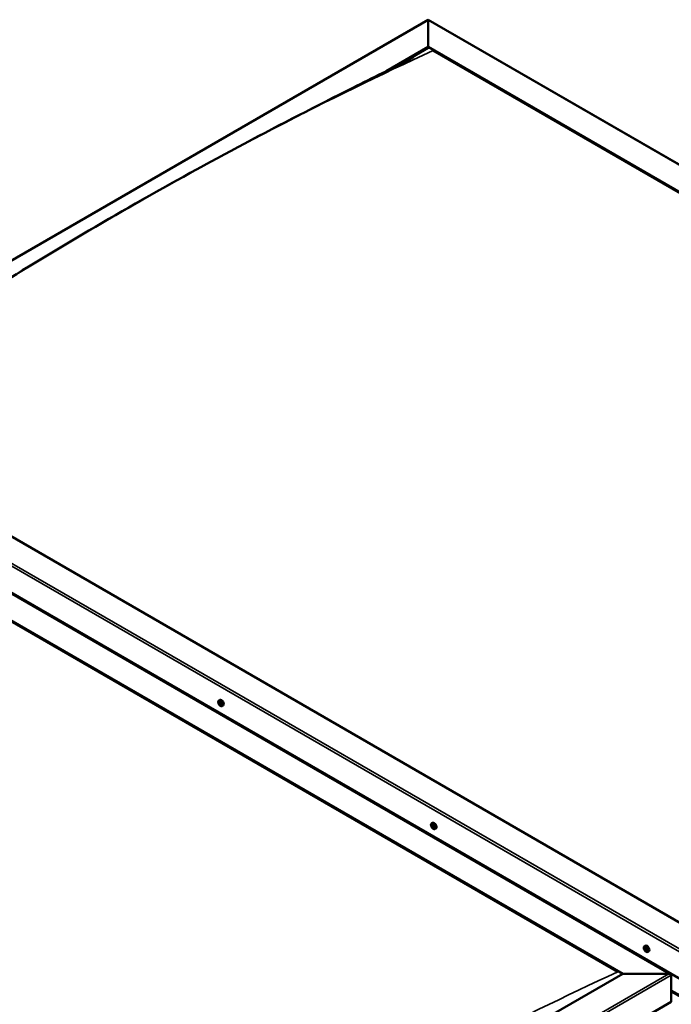
# Model space of a CAD drawing. Units: millimetres. Extents: x -6400 to 24586, y 2975 to 8837.
# Drawn here: x -891 to 57, y 4160 to 5591 of the extents above; entities that cross this region are included whole.
import ezdxf

# ---------------------------------------------------------------- set-up
doc = ezdxf.new("R2010")
doc.units = ezdxf.units.MM
doc.header["$LTSCALE"] = 25
doc.layers.add('Visible (ISO)', color=7, linetype='Continuous', lineweight=50)
doc.layers.add('Visible Narrow (ISO)', color=7, linetype='Continuous', lineweight=35)

msp = doc.modelspace()

# ---------------------------------------------------------------- linework, layer by layer
at = {"layer": 'Visible (ISO)'}
for p, q in [((-1285.7, 5020.2), (-296.7, 5591.1)), ((-296.7, 5591.1), (-296.7, 5590.3)), ((-296.7, 5590.3), (-296.7, 5591.1)), ((-296.7, 5591.1), (1081.1, 4795.7)), ((-296.7, 5551.5), (-296.7, 5590.3)), ((-296.7, 5590.3), (-296.7, 5551.5)), ((-357.8, 5516.2), (-296.7, 5551.5)), ((-340.9, 5524.8), (-296.7, 5550.3)), ((-296.7, 5550.3), (-296.7, 5551.5)), ((-296.7, 5551.5), (-296.7, 5550.3)), ((-296.7, 5551.5), (1011.4, 4796.3)), ((-289.7, 5546.2), (1004.3, 4799.1)), ((-289.7, 5546.2), (1004.3, 4799.1)), ((92.2, 4265.5), (-1216, 5020.8)), ((-1322, 4999.2), (55.8, 4203.7)), ((-1286.7, 4980), (92.2, 4183.9)), ((-1322, 4959.6), (-13.9, 4204.3)), ((-1315, 4954.2), (-21, 4207.2)), ((-21, 4207.2), (-1315, 4954.2)), ((-601, 4601.6), (-599.6, 4602.4)), ((-600.7, 4598), (-599.9, 4598.5)), ((-599.8, 4595.6), (-598.7, 4596.3)), ((-599.3, 4598.3), (-599.2, 4598.3)), ((-598.4, 4595.9), (-598, 4596.1)), ((-596.2, 4593.4), (-594.9, 4594.1)), ((-291.6, 4423), (-290.3, 4423.8)), ((-290.9, 4419.8), (-290.3, 4420.1)), ((-289.5, 4416.9), (-288.8, 4417.3)), ((-286.9, 4414.8), (-285.5, 4415.5)), ((17.8, 4244.4), (19.1, 4245.2)), ((18.1, 4240.9), (18.9, 4241.3)), ((18.8, 4238.4), (19.9, 4239.1)), ((19.6, 4241), (19.6, 4241)), ((20.2, 4238.6), (20.8, 4238.9)), ((22.5, 4236.2), (23.8, 4236.9)), ((-13.9, 4204.3), (-933.1, 3673.6)), ((53.3, 4204.3), (-13.9, 4204.3)), ((-13.9, 4204.3), (53.3, 4204.3)), ((56.8, 4163.5), (56.8, 4202.3)), ((56.8, 4202.3), (56.8, 4163.5)), ((-933.1, 3591.9), (56.8, 4163.5))]:
    msp.add_line(p, q, dxfattribs=at)
for centre in [(-594.1, 4600.1), (-284.8, 4421.5), (24.6, 4242.9)]:
    msp.add_arc(centre, 8, 204.1421, 215.8579, dxfattribs=at)
for centre, major_axis, start_param, end_param in [((-599.5, 4596.9), (-1.1, 1.91), 6.183481, 7.036096), ((-600.8, 4597.6), (-0.225, 0.39), 5.795449, 6.637039), ((-600.8, 4597.6), (0.225, -0.39), 4.488143, 5.329733), ((-599.5, 4596.9), (-1.1, 1.91), 0.947493, 1.800109), ((-601.1, 4598.7), (0.394, -0.682), 5.795449, 7.424128), ((-601, 4596.7), (0.394, -0.682), 0.559461, 2.188141), ((-600.3, 4598.6), (-0.225, 0.39), 0.299353, 1.140943), ((-600.1, 4595.9), (0.225, -0.39), 3.701053, 4.542644), ((-599.5, 4596.9), (-1.1, 1.91), 5.136283, 5.988899), ((-600.3, 4598.6), (-0.225, 0.39), 4.748251, 5.589841), ((-600.1, 4595.9), (0.225, -0.39), 5.535341, 6.376931), ((-599.5, 4596.9), (1.1, -1.91), 5.136283, 5.988899), ((-599.7, 4599), (0.394, -0.682), 4.748251, 6.376931), ((-599.7, 4598.2), (0.225, -0.39), 3.965528, 5.329733), ((-599.4, 4594.9), (-0.394, 0.682), 4.748251, 6.376931), ((-599.8, 4597.3), (0.394, -0.682), 0.559461, 2.188141), ((-597.3, 4598.3), (-2.37, 4.11), 3.141593, 6.283185), ((-599, 4596.6), (0.225, -0.39), 3.701053, 6.127626), ((-599, 4597.9), (-0.225, 0.39), 5.535341, 6.376931), ((-598.8, 4595.3), (0.225, -0.39), 4.748251, 5.589841), ((-599.5, 4596.9), (1.1, -1.91), 0.947493, 1.800109), ((-599, 4597.9), (-0.225, 0.39), 3.701053, 4.542644), ((-598.1, 4597.2), (-0.394, 0.682), 0.559461, 2.188141), ((-598.3, 4595.6), (-0.394, 0.682), 5.12551, 6.283185), ((-599.5, 4596.9), (1.1, -1.91), 6.183481, 7.036096), ((-598, 4595.2), (-0.394, 0.682), 5.795449, 7.424128), ((-598.8, 4595.3), (0.225, -0.39), 0.299353, 1.140943), ((-598.3, 4596.3), (-0.225, 0.39), 4.488143, 5.329733), ((-598.3, 4596.3), (0.225, -0.39), 5.795449, 6.637039), ((-287.9, 4419.6), (-2.37, 4.11), 3.141593, 6.283185), ((-290.2, 4418.3), (-1.1, 1.91), 0.550115, 1.402731), ((-291.4, 4419.5), (0.225, -0.39), 4.090765, 4.932356), ((-290.2, 4418.3), (-1.1, 1.91), 5.786103, 6.638719), ((-291.4, 4419.5), (-0.225, 0.39), 5.398071, 6.239661), ((-291.9, 4418.9), (0.394, -0.682), 0.162083, 1.790763), ((-291.2, 4417.9), (-0.225, 0.39), 0.162083, 1.003673), ((-291.3, 4420.5), (0.394, -0.682), 5.398071, 7.026751), ((-291.2, 4417.9), (0.225, -0.39), 5.137963, 5.979553), ((-290.2, 4418.3), (-1.1, 1.91), 1.597313, 2.449928), ((-290.7, 4416.8), (-0.394, 0.682), 4.350873, 5.979553), ((-290.4, 4419.9), (-0.225, 0.39), 6.185161, 7.026751), ((-290.2, 4420.2), (0.225, -0.39), 4.721086, 4.932356), ((-290.7, 4419.6), (0.394, -0.682), 0.162083, 1.790763), ((-290.2, 4418.3), (1.1, -1.91), 1.597313, 2.449928), ((-290.4, 4419.9), (-0.225, 0.39), 4.350873, 5.192464), ((-290, 4418.6), (-0.225, 0.39), 0.162083, 2.837961), ((-289.9, 4416.7), (0.225, -0.39), 4.350873, 5.192464), ((-289.6, 4419.9), (0.394, -0.682), 4.350873, 5.979553), ((-289.6, 4417.4), (-0.394, 0.682), 4.350873, 5.979553), ((-290.2, 4418.3), (1.1, -1.91), 5.786103, 6.638719), ((-289.9, 4416.7), (0.225, -0.39), 6.185161, 7.026751), ((-289.1, 4416.2), (-0.394, 0.682), 5.398071, 7.026751), ((-289.2, 4418.7), (-0.225, 0.39), 5.137963, 5.979553), ((-288.5, 4417.7), (-0.394, 0.682), 0.162083, 1.790763), ((-288.8, 4417.4), (0.225, -0.39), 4.350873, 4.990109), ((-289.2, 4418.7), (0.225, -0.39), 0.162083, 1.003673), ((-289, 4417.1), (0.225, -0.39), 5.398071, 6.239661), ((-290.2, 4418.3), (1.1, -1.91), 0.550115, 1.402731), ((-289, 4417.1), (-0.225, 0.39), 4.090765, 4.932356), ((19.2, 4239.7), (-1.1, 1.91), 6.114047, 6.966662), ((17.9, 4240.5), (-0.225, 0.39), 5.726015, 6.567605), ((17.9, 4240.5), (0.225, -0.39), 4.418709, 5.260299), ((19.2, 4239.7), (-1.1, 1.91), 0.878059, 1.730675), ((17.7, 4241.6), (0.394, -0.682), 5.726015, 7.354695), ((17.7, 4239.6), (0.394, -0.682), 0.490027, 2.118707), ((18.5, 4241.4), (-0.225, 0.39), 0.229919, 1.071509), ((18.5, 4238.8), (0.225, -0.39), 3.63162, 4.47321), ((19.2, 4239.7), (-1.1, 1.91), 5.066849, 5.919465), ((18.5, 4241.4), (-0.225, 0.39), 4.678817, 5.520407), ((18.5, 4238.8), (0.225, -0.39), 5.465907, 6.307497), ((19.2, 4239.7), (1.1, -1.91), 5.066849, 5.919465), ((19, 4241.1), (0.225, -0.39), 4.088649, 5.260299), ((19.2, 4241.7), (0.394, -0.682), 4.678817, 6.307497), ((19.2, 4237.8), (-0.394, 0.682), 4.678817, 6.307497), ((18.8, 4240.3), (0.394, -0.682), 0.490027, 2.118707), ((21.5, 4241), (-2.37, 4.11), 3.141593, 6.283185), ((19.7, 4239.5), (0.225, -0.39), 3.63162, 6.242867), ((19.8, 4240.6), (-0.225, 0.39), 5.465907, 6.307497), ((19.8, 4238.1), (0.225, -0.39), 4.678817, 5.520407), ((20.3, 4238.4), (-0.394, 0.682), 4.908498, 6.283185), ((19.2, 4239.7), (1.1, -1.91), 0.878059, 1.730675), ((19.8, 4240.6), (-0.225, 0.39), 3.63162, 4.47321), ((20.6, 4239.8), (-0.394, 0.682), 0.490027, 2.118707), ((19.2, 4239.7), (1.1, -1.91), 6.114047, 6.966662), ((20.6, 4237.9), (-0.394, 0.682), 5.726015, 7.354695), ((19.8, 4238.1), (0.225, -0.39), 0.229919, 1.071509), ((20.4, 4239), (-0.225, 0.39), 4.418709, 5.260299), ((20.4, 4239), (0.225, -0.39), 5.726015, 6.567605), ((53.3, 4202.3), (-3.54, 0), 3.141593, 4.712389), ((53.3, 4202.3), (-3.54, 0), 3.141593, 4.712389)]:
    msp.add_ellipse(centre, major_axis=major_axis, ratio=0.57735, start_param=start_param, end_param=end_param, dxfattribs=at)
for points, knots in [([(-1188.9, 5033.9), (-1188.9, 5033.9), (-1188.9, 5033.9), (-1188.9, 5033.9), (-1188.9, 5033.9), (-1188.9, 5033.9), (-1188.9, 5034), (-1188.9, 5034), (-1188.8, 5034), (-1188.8, 5034), (-1188.8, 5034), (-1188.7, 5034), (-1188.6, 5034.1), (-1188, 5034.5), (-1187.5, 5034.8), (-1186.5, 5035.4), (-1186, 5035.7), (-1183.9, 5037), (-1182.3, 5038), (-1176.2, 5041.9), (-1171.7, 5044.8), (-1153.6, 5056.4), (-1140.2, 5065.1), (-1090.6, 5097.4), (-1054.9, 5120.8), (-971.8, 5174), (-924.7, 5203.5), (-825.7, 5263.8), (-773.9, 5294.4), (-669.2, 5354.1), (-616.3, 5383.2), (-510.9, 5439.2), (-458.3, 5466.1), (-377.7, 5506.4), (-348.6, 5520.5), (-322, 5534.6)], [123.883308, 123.883308, 123.883308, 123.883308, 123.885393, 123.885393, 123.888453, 123.888453, 123.891522, 123.891522, 123.894568, 123.894568, 123.900677, 123.900677, 123.925289, 123.925289, 124.12074, 124.12074, 124.32735, 124.32735, 124.94717, 124.94717, 126.806462, 126.806462, 132.384108, 132.384108, 147.479779, 147.479779, 167.460484, 167.460484, 189.431434, 189.431434, 211.885024, 211.885024, 234.298746, 234.298746, 246.624064, 246.624064, 246.624064, 246.624064]), ([(-322, 5534.6), (-320.9, 5535.1), (-319.9, 5535.7), (-318.7, 5536.3), (-318.5, 5536.4), (-318.2, 5536.6), (-318.1, 5536.7), (-318, 5536.7), (-317.9, 5536.8), (-317.9, 5536.8), (-317.9, 5536.8), (-317.8, 5536.8), (-317.8, 5536.8), (-317.8, 5536.8)], [0, 0, 0, 0, 0.4823839, 0.4823839, 0.572829, 0.572829, 0.6407176, 0.6407176, 0.6648777, 0.6648777, 0.6769916, 0.6769916, 0.6814048, 0.6814048, 0.6814048, 0.6814048]), ([(-601.4, 4596.8), (-601.6, 4597.2), (-601.7, 4597.6), (-601.9, 4598.4), (-602, 4598.8), (-602, 4599.5), (-602, 4599.9), (-601.8, 4600.5), (-601.7, 4600.8), (-601.4, 4601.3), (-601.2, 4601.5), (-601, 4601.6)], [1.026071, 1.026071, 1.026071, 1.026071, 1.305056, 1.305056, 1.584042, 1.584042, 1.863027, 1.863027, 2.142013, 2.142013, 2.420998, 2.420998, 2.420998, 2.420998]), ([(-601.1, 4597.5), (-601.1, 4597.6), (-601.1, 4597.6), (-601.1, 4597.7), (-601.1, 4597.8), (-601.1, 4597.8), (-601.1, 4597.9), (-601.1, 4597.9)], [0.17438702, 0.17438702, 0.17438702, 0.17438702, 0.18896797, 0.18896797, 0.20586323, 0.20586323, 0.21737852, 0.21737852, 0.21737852, 0.21737852]), ([(-596.2, 4593.4), (-596.5, 4593.2), (-596.7, 4593.2), (-597.3, 4593.1), (-597.6, 4593.2), (-598.2, 4593.4), (-598.6, 4593.5), (-599.2, 4593.9), (-599.5, 4594.1), (-600.1, 4594.7), (-600.3, 4595), (-600.6, 4595.4)], [5.562591, 5.562591, 5.562591, 5.562591, 5.841576, 5.841576, 6.120562, 6.120562, 6.399547, 6.399547, 6.678533, 6.678533, 6.957519, 6.957519, 6.957519, 6.957519]), ([(-600.5, 4598.9), (-600.5, 4598.9), (-600.5, 4598.9), (-600.4, 4599), (-600.4, 4599), (-600.3, 4599), (-600.3, 4599), (-600.3, 4598.9)], [0.17438702, 0.17438702, 0.17438702, 0.17438702, 0.18896797, 0.18896797, 0.20586323, 0.20586323, 0.21737851, 0.21737851, 0.21737851, 0.21737851]), ([(-600.1, 4595.6), (-600.1, 4595.6), (-600.2, 4595.6), (-600.2, 4595.7), (-600.3, 4595.7), (-600.3, 4595.8), (-600.4, 4595.8), (-600.4, 4595.9)], [0.17438702, 0.17438702, 0.17438702, 0.17438702, 0.18896797, 0.18896797, 0.20586323, 0.20586323, 0.21737852, 0.21737852, 0.21737852, 0.21737852]), ([(-599, 4598.3), (-599, 4598.3), (-598.9, 4598.3), (-598.8, 4598.2), (-598.8, 4598.1), (-598.8, 4598.1), (-598.7, 4598), (-598.7, 4598)], [0.17438702, 0.17438702, 0.17438702, 0.17438702, 0.18896797, 0.18896797, 0.20586323, 0.20586323, 0.21737851, 0.21737851, 0.21737851, 0.21737851]), ([(-598.6, 4595), (-598.6, 4594.9), (-598.6, 4594.9), (-598.6, 4594.9), (-598.7, 4594.9), (-598.8, 4594.9), (-598.8, 4594.9), (-598.8, 4594.9)], [0.17438702, 0.17438702, 0.17438702, 0.17438702, 0.18896797, 0.18896797, 0.20586323, 0.20586323, 0.21737852, 0.21737852, 0.21737852, 0.21737852]), ([(-598, 4596.3), (-598, 4596.3), (-598, 4596.2), (-597.9, 4596.1), (-597.9, 4596.1), (-598, 4596), (-598, 4596), (-598, 4596)], [0.17438702, 0.17438702, 0.17438702, 0.17438702, 0.18896797, 0.18896797, 0.20586323, 0.20586323, 0.21737852, 0.21737852, 0.21737852, 0.21737852]), ([(-292.1, 4418.2), (-292.2, 4418.6), (-292.4, 4419), (-292.6, 4419.8), (-292.6, 4420.2), (-292.7, 4420.9), (-292.6, 4421.2), (-292.5, 4421.9), (-292.4, 4422.2), (-292.1, 4422.7), (-291.8, 4422.9), (-291.6, 4423)], [1.675891, 1.675891, 1.675891, 1.675891, 1.954876, 1.954876, 2.233862, 2.233862, 2.512847, 2.512847, 2.791833, 2.791833, 3.070818, 3.070818, 3.070818, 3.070818]), ([(-291.7, 4419.6), (-291.7, 4419.7), (-291.7, 4419.7), (-291.7, 4419.8), (-291.7, 4419.8), (-291.6, 4419.9), (-291.6, 4419.9), (-291.6, 4419.9)], [0.17438702, 0.17438702, 0.17438702, 0.17438702, 0.18896797, 0.18896797, 0.20586323, 0.20586323, 0.21737851, 0.21737851, 0.21737851, 0.21737851]), ([(-291.3, 4417.6), (-291.3, 4417.7), (-291.3, 4417.7), (-291.4, 4417.8), (-291.4, 4417.9), (-291.4, 4417.9), (-291.5, 4418), (-291.5, 4418)], [0.17438702, 0.17438702, 0.17438702, 0.17438702, 0.18896797, 0.18896797, 0.20586323, 0.20586323, 0.21737852, 0.21737852, 0.21737852, 0.21737852]), ([(-286.9, 4414.8), (-287.1, 4414.6), (-287.4, 4414.5), (-287.9, 4414.5), (-288.3, 4414.6), (-288.9, 4414.7), (-289.2, 4414.9), (-289.8, 4415.3), (-290.1, 4415.5), (-290.7, 4416.1), (-291, 4416.4), (-291.2, 4416.8)], [6.212411, 6.212411, 6.212411, 6.212411, 6.491396, 6.491396, 6.770382, 6.770382, 7.049367, 7.049367, 7.328353, 7.328353, 7.607338, 7.607338, 7.607338, 7.607338]), ([(-290.6, 4420.3), (-290.6, 4420.3), (-290.6, 4420.3), (-290.5, 4420.3), (-290.4, 4420.3), (-290.4, 4420.3), (-290.4, 4420.2), (-290.3, 4420.2)], [0.17438702, 0.17438702, 0.17438702, 0.17438702, 0.18896797, 0.18896797, 0.20586323, 0.20586323, 0.21737851, 0.21737851, 0.21737851, 0.21737851]), ([(-289.7, 4416.3), (-289.8, 4416.3), (-289.8, 4416.3), (-289.9, 4416.3), (-289.9, 4416.4), (-290, 4416.4), (-290, 4416.4), (-290, 4416.4)], [0.17438702, 0.17438702, 0.17438702, 0.17438702, 0.18896797, 0.18896797, 0.20586323, 0.20586323, 0.21737852, 0.21737852, 0.21737852, 0.21737852]), ([(-289.1, 4419), (-289.1, 4419), (-289, 4418.9), (-289, 4418.9), (-289, 4418.8), (-288.9, 4418.7), (-288.9, 4418.7), (-288.9, 4418.6)], [0.17438702, 0.17438702, 0.17438702, 0.17438702, 0.18896797, 0.18896797, 0.20586323, 0.20586323, 0.21737852, 0.21737852, 0.21737852, 0.21737852]), ([(-288.7, 4417), (-288.7, 4417), (-288.7, 4416.9), (-288.7, 4416.9), (-288.7, 4416.8), (-288.7, 4416.8), (-288.7, 4416.8), (-288.8, 4416.8)], [0.17438702, 0.17438702, 0.17438702, 0.17438702, 0.18896797, 0.18896797, 0.20586323, 0.20586323, 0.21737852, 0.21737852, 0.21737852, 0.21737852]), ([(17.3, 4239.6), (17.1, 4240), (17, 4240.4), (16.8, 4241.2), (16.7, 4241.6), (16.7, 4242.3), (16.7, 4242.6), (16.9, 4243.3), (17, 4243.6), (17.3, 4244), (17.5, 4244.2), (17.8, 4244.4)], [0.956637, 0.956637, 0.956637, 0.956637, 1.235622, 1.235622, 1.514608, 1.514608, 1.793593, 1.793593, 2.072579, 2.072579, 2.351564, 2.351564, 2.351564, 2.351564]), ([(17.6, 4240.4), (17.6, 4240.5), (17.6, 4240.5), (17.6, 4240.6), (17.6, 4240.7), (17.6, 4240.8), (17.6, 4240.8), (17.6, 4240.8)], [0.17438702, 0.17438702, 0.17438702, 0.17438702, 0.18896797, 0.18896797, 0.20586323, 0.20586323, 0.21737852, 0.21737852, 0.21737852, 0.21737852]), ([(22.5, 4236.2), (22.3, 4236), (22, 4235.9), (21.4, 4235.9), (21.1, 4235.9), (20.5, 4236.1), (20.2, 4236.3), (19.5, 4236.7), (19.2, 4236.9), (18.7, 4237.5), (18.4, 4237.8), (18.1, 4238.2)], [5.493157, 5.493157, 5.493157, 5.493157, 5.772143, 5.772143, 6.051128, 6.051128, 6.330114, 6.330114, 6.609099, 6.609099, 6.888085, 6.888085, 6.888085, 6.888085]), ([(18.3, 4241.7), (18.3, 4241.7), (18.3, 4241.8), (18.4, 4241.8), (18.4, 4241.8), (18.5, 4241.8), (18.5, 4241.7), (18.5, 4241.7)], [0.17438702, 0.17438702, 0.17438702, 0.17438702, 0.18896797, 0.18896797, 0.20586323, 0.20586323, 0.21737851, 0.21737851, 0.21737851, 0.21737851]), ([(18.5, 4238.5), (18.5, 4238.5), (18.5, 4238.5), (18.4, 4238.6), (18.3, 4238.6), (18.3, 4238.7), (18.3, 4238.7), (18.3, 4238.8)], [0.17438702, 0.17438702, 0.17438702, 0.17438702, 0.18896797, 0.18896797, 0.20586323, 0.20586323, 0.21737852, 0.21737852, 0.21737852, 0.21737852]), ([(19.8, 4241), (19.9, 4241), (19.9, 4240.9), (20, 4240.9), (20, 4240.8), (20.1, 4240.7), (20.1, 4240.7), (20.1, 4240.6)], [0.17438702, 0.17438702, 0.17438702, 0.17438702, 0.18896797, 0.18896797, 0.20586323, 0.20586323, 0.21737851, 0.21737851, 0.21737851, 0.21737851]), ([(20.1, 4237.7), (20.1, 4237.7), (20, 4237.7), (20, 4237.7), (19.9, 4237.7), (19.9, 4237.7), (19.8, 4237.7), (19.8, 4237.7)], [0.17438702, 0.17438702, 0.17438702, 0.17438702, 0.18896797, 0.18896797, 0.20586323, 0.20586323, 0.21737852, 0.21737852, 0.21737852, 0.21737852]), ([(20.7, 4239), (20.7, 4238.9), (20.8, 4238.9), (20.8, 4238.8), (20.8, 4238.8), (20.8, 4238.7), (20.7, 4238.7), (20.7, 4238.6)], [0.17438702, 0.17438702, 0.17438702, 0.17438702, 0.18896797, 0.18896797, 0.20586323, 0.20586323, 0.21737852, 0.21737852, 0.21737852, 0.21737852])]:
    msp.add_open_spline(points, degree=3, knots=knots, dxfattribs=at)
at = {"layer": 'Visible Narrow (ISO)'}
for p, q in [((-296.7, 5590.3), (-1283.2, 5020.8)), ((1078.6, 4796.3), (-296.7, 5590.3)), ((92.2, 4222.7), (-1286.7, 5018.8)), ((-1283.2, 5020.8), (92.2, 4226.7)), ((53.3, 4204.3), (-1322, 4998.3)), ((-600.9, 4597.2), (-599.7, 4597.9)), ((-600.6, 4598.6), (-600.1, 4598.8)), ((-600.4, 4596.2), (-599.3, 4596.9)), ((-599.2, 4598.3), (-599.2, 4598.3)), ((-599.1, 4595.2), (-598.6, 4595.4)), ((-598.2, 4595.9), (-598, 4596)), ((-291.6, 4419.3), (-290.4, 4419.9)), ((-291.4, 4418.3), (-290.3, 4418.9)), ((-291, 4417.5), (-289.9, 4418.2)), ((-290.7, 4420.1), (-290.4, 4420.3)), ((-290.2, 4416.8), (-289.1, 4417.4)), ((-289, 4416.8), (-288.7, 4417)), ((17.8, 4240.1), (19, 4240.8)), ((18.2, 4241.4), (18.6, 4241.7)), ((18.2, 4239.1), (19.4, 4239.8)), ((19.6, 4241), (19.6, 4241)), ((19.6, 4238), (20.1, 4238.3)), ((20.5, 4238.6), (20.8, 4238.7)), ((-933.1, 3634.8), (53.3, 4204.3)), ((56.8, 4202.3), (-933.1, 3630.7)), ((56.8, 4180.7), (92.2, 4160.3)), ((56.8, 4178.1), (92.2, 4157.7))]:
    msp.add_line(p, q, dxfattribs=at)
for centre, major_axis, start_param, end_param in [((-749.3, 67.5), (3209, 5558.2), 0.683947, 0.886636), ((-598.7, 4597.4), (-2.33, 4.04), 1.746665, 7.678113), ((-598.6, 4597.5), (-2.38, 4.11), 3.141593, 6.283185), ((-289.3, 4418.8), (-2.33, 4.04), 1.746665, 7.678113), ((-289.2, 4418.9), (-2.37, 4.11), 3.141593, 6.283185), ((20, 4240.2), (-2.33, 4.04), 1.746665, 7.678113), ((20.1, 4240.3), (-2.37, 4.11), 3.141593, 6.283185), ((-480.6, -1271.6), (-3209, -5558.2), 3.825539, 4.028229)]:
    msp.add_ellipse(centre, major_axis=major_axis, ratio=0.57735, start_param=start_param, end_param=end_param, dxfattribs=at)

doc.saveas('drawing.dxf')
